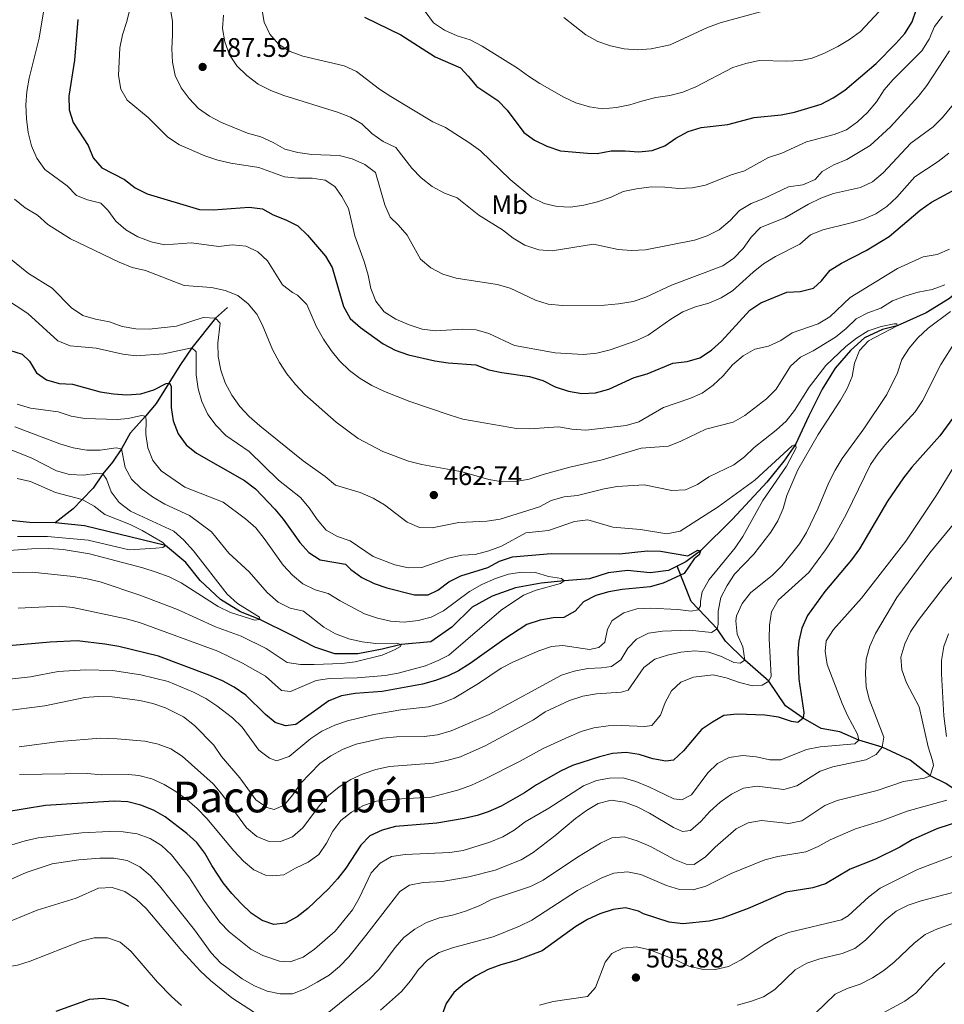
# Model space of a CAD drawing. Units: metres. Extents: x 628491 to 635430, y 702065 to 706822.
# Drawn here: x 630716 to 631061, y 705834 to 706201 of the extents above; entities that cross this region are included whole.
import ezdxf
from ezdxf.enums import TextEntityAlignment as Align

# ---------------------------------------------------------------- set-up
doc = ezdxf.new("R2010")
doc.units = ezdxf.units.M
doc.header["$MEASUREMENT"] = 0
doc.linetypes.add('DGN Style 3', pattern=[121.09594, 86.4971, -34.59884])
for name, color, linetype, lineweight in [('Altimetria', 7, 'Continuous', 0), ('Entidades rusticas', 7, 'Continuous', 0), ('Hidrografía', 7, 'Continuous', 0), ('Textos rotulacion', 7, 'Continuous', 0)]:
    doc.layers.add(name, color=color, linetype=linetype, lineweight=lineweight)
doc.styles.add('Style-Arial', font='txt')
doc.styles.add('Style-Arial Narrow', font='txt')
doc.styles.add('Style-Times New Roman', font='txt')

# ---------------------------------------------------------------- blocks, each defined once
blk = doc.blocks.new('5PATER')
at = {"layer": 'Altimetria', "linetype": 'Continuous', "lineweight": 0}
h = blk.add_hatch(color=250, dxfattribs=at)
edge = h.paths.add_edge_path()
edge.add_ellipse((0, 0), major_axis=(-1.1, -1.11), ratio=0.999422, start_angle=0, end_angle=360)

msp = doc.modelspace()

# ---------------------------------------------------------------- linework, layer by layer
at = {"layer": 'Altimetria', "color": 30, "linetype": 'Continuous', "lineweight": 0, "flags": 128}
for points, elevation in [([(630759.719, 706215.673), (630756.1, 706200.858), (630754.545, 706195.849), (630753.571, 706190.943), (630753.026, 706180.617), (630753.837, 706175.613), (630756.228, 706171.51), (630764.088, 706164.969), (630771.483, 706157.655), (630775.752, 706154.782), (630785.179, 706150.733), (630790.074, 706149.088), (630794.944, 706147.954), (630805.307, 706146.344), (630814.961, 706142.904), (630819.928, 706142.33), (630825.219, 706142.314), (630830.163, 706141.58), (630833.684, 706139.301), (630836.285, 706135.58), (630838.809, 706131.085), (630841.152, 706120.854), (630844.636, 706111.22), (630846.13, 706106.22), (630847.199, 706101.17), (630848.954, 706096.489), (630852.144, 706092.531), (630856.513, 706089.73), (630861.412, 706087.635), (630866.277, 706086.017), (630871.242, 706085.429), (630881.377, 706086.058), (630886.378, 706085.757), (630891.208, 706084.461), (630900.763, 706079.923), (630915.946, 706077.152), (630926.51, 706076.601), (630931.488, 706077.062), (630936.365, 706078.347), (630946.04, 706081.7), (630950.566, 706083.824), (630959.073, 706089.763), (630963.558, 706092.486), (630968.204, 706094.331), (630973.175, 706095.741), (630977.869, 706097.676), (630982.08, 706100.371), (630989.744, 706107.308), (630993.666, 706110.407), (630998.13, 706113.083), (631007.224, 706117.722), (631011.102, 706121.213), (631015.739, 706123.085), (631025.855, 706125.513), (631030.632, 706126.988), (631035.487, 706129.053), (631039.688, 706131.762), (631043.39, 706135.329), (631050.01, 706142.868), (631058.739, 706148.606), (631062.708, 706151.645)], 480), ([(630726.788, 706214.918), (630723.408, 706194.525), (630719.677, 706179.671), (630718.806, 706174.671), (630718.508, 706169.679), (630718.755, 706164.468), (630719.343, 706159.339), (630720.577, 706154.411), (630722.533, 706149.809), (630725.587, 706145.619), (630733.833, 706139.462), (630737.346, 706135.9), (630741.403, 706134.326), (630746.368, 706132.998), (630749.027, 706130.419), (630752.044, 706126.347), (630755.812, 706123.062), (630760.245, 706120.432), (630765.237, 706118.632), (630770.118, 706117.541), (630780.308, 706118.277), (630790.423, 706116.907), (630795.47, 706117.435), (630800.59, 706117.025), (630804.938, 706114.898), (630808.586, 706111.472), (630814.135, 706102.574), (630817.95, 706099.68), (630819.732, 706098.769), (630823.313, 706095.278), (630826.915, 706086.966), (630829.5, 706082.284), (630832.289, 706078.134), (630835.501, 706074.229), (630839.179, 706070.611), (630843.162, 706067.588), (630847.495, 706065.073), (630852.194, 706062.821), (630861.677, 706059.016), (630876.677, 706054.005), (630881.509, 706052.471), (630901.481, 706048.957), (630906.48, 706048.821), (630917.179, 706049.597)], 470), ([(630772.314, 706206.023), (630773.134, 706200.912), (630773.214, 706195.844), (630772.888, 706190.631), (630773.158, 706185.6), (630774.171, 706180.704), (630776.437, 706176.07), (630779.419, 706172.056), (630782.825, 706168.39), (630786.936, 706165.491), (630791.497, 706163.182), (630801.155, 706159.154), (630806.155, 706157.723), (630810.727, 706155.663), (630815.066, 706153.136), (630819.907, 706151.881), (630825.133, 706151.233), (630835.38, 706150.807), (630840.227, 706149.558), (630844.942, 706147.505), (630848.901, 706144.418), (630852.336, 706132.388), (630854.298, 706127.789), (630857.368, 706124.908), (630860.665, 706121.148), (630865.73, 706112.174), (630869.496, 706108.886), (630873.954, 706106.597), (630878.956, 706105.03), (630894.28, 706102.719), (630899.135, 706101.299), (630908.527, 706096.793), (630913.333, 706095.414), (630918.641, 706094.833), (630934.303, 706095.012), (630939.547, 706095.498), (630944.961, 706096.406), (630949.704, 706097.988), (630959.261, 706102.422), (630978.462, 706109.613), (630982.54, 706112.516), (630986.02, 706116.105), (630989.03, 706120.35), (630992.547, 706123.924), (631001.589, 706127.505), (631010.435, 706132.691), (631014.97, 706134.961)], 485), ([(630806.442, 706205.703), (630807.296, 706200.568), (630809.415, 706196.034), (630812.726, 706192.288), (630817.019, 706189.644), (630821.772, 706187.908), (630837.222, 706184.234), (630841.795, 706182.206), (630850.349, 706175.519), (630854.545, 706172.8), (630870.313, 706163.372), (630875.01, 706161.226), (630883.704, 706155.609), (630888.037, 706152.597), (630899.155, 706141.819), (630907.224, 706135.197), (630911.808, 706132.882), (630916.678, 706131.747), (630921.615, 706131.586), (630926.571, 706132.237), (630931.661, 706133.556), (630936.794, 706135.307), (630941.327, 706137.417), (630946.296, 706138.414), (630951.712, 706139.13), (630956.873, 706139.065), (630962.028, 706138.515), (630967.022, 706138.749), (630971.993, 706139.741), (630981.588, 706143.586), (630986.558, 706145.107), (630995.524, 706150.068), (631000.46, 706151.702), (631009.722, 706155.855), (631019.927, 706158.707), (631024.616, 706160.439), (631028.743, 706163.395), (631032.471, 706166.86), (631035.727, 706170.863), (631038.621, 706175.277), (631041.875, 706179.072), (631052.706, 706189.915), (631055.407, 706194.177), (631057.375, 706198.888), (631060.452, 706202.837)], 495), ([(630867.398, 706204.495), (630870.478, 706200.283), (630874.6, 706197.518), (630879.4, 706195.469), (630884.184, 706194.013), (630888.678, 706191.555), (630901.894, 706183.357), (630905.901, 706180.366), (630910.151, 706177.706), (630919.14, 706172.532), (630923.665, 706170.407), (630928.659, 706168.943), (630933.618, 706168.279), (630938.826, 706168.743), (630943.784, 706169.664), (630948.578, 706171.268), (630953.432, 706172.467), (630958.687, 706173.178), (630963.516, 706174.469), (630968.32, 706176.427), (630982.15, 706183.595), (630987.035, 706185.112), (630991.969, 706186.204), (631002.38, 706185.992), (631007.494, 706186.294), (631011.784, 706187.156), (631016.42, 706189.027), (631021.294, 706191.459), (631025.671, 706194.063), (631029.831, 706197.027), (631036.767, 706204.484)], 505), ([(631014.97, 706134.961), (631019.69, 706136.609), (631029.769, 706138.891), (631034.28, 706141.046), (631038.252, 706144.4), (631048.56, 706155.382), (631056.923, 706161.453), (631060.432, 706165.014), (631063.845, 706169.194), (631071.494, 706176.058), (631074.62, 706179.96), (631077.484, 706184.21), (631080.786, 706187.962), (631084.966, 706191.013), (631089.767, 706193.662), (631093.847, 706196.548), (631097.364, 706200.338), (631099.406, 706205.071)], 485), ([(630792.148, 706203.154), (630791.846, 706198.163), (630792.626, 706193.215), (630794.449, 706188.422), (630797.198, 706184.242), (630800.947, 706180.625), (630805.169, 706177.462), (630809.784, 706175.025), (630814.645, 706173.164), (630834.747, 706166.962), (630839.509, 706165.11), (630843.814, 706162.568), (630847.552, 706159.017), (630851.736, 706156.077), (630856.435, 706153.793), (630862.421, 706146.094), (630865.88, 706142.486), (630870.06, 706139.287), (630874.583, 706136.706), (630879.299, 706135.031), (630887.469, 706128.578), (630896.238, 706123.072), (630900.263, 706119.96), (630904.564, 706117.416), (630909.759, 706115.658), (630914.743, 706115.198), (630930.262, 706117.697), (630939.36, 706115.741), (630944.347, 706115.366), (630949.585, 706115.622), (630967.829, 706119.218), (630972.597, 706120.815), (630977.068, 706123.049), (630981.236, 706126.615), (630984.676, 706130.342), (630988.961, 706132.917), (630993.698, 706134.722), (631003.001, 706139.173), (631008.237, 706139.909), (631012.837, 706141.863), (631015.491, 706144.902), (631019.849, 706147.351), (631024.682, 706149.304), (631033.379, 706154.509), (631040.966, 706161.484), (631051.442, 706172.958), (631054.533, 706176.888), (631063.052, 706189.871)], 490), ([(630919.201, 706202.275), (630927.312, 706195.865), (630931.876, 706193.378), (630936.588, 706191.709), (630941.596, 706190.582), (630946.659, 706190.242), (630951.684, 706190.631), (630958.806, 706192.136), (630972.774, 706198.534), (630977.44, 706200.331), (630992.524, 706204.384)], 510), ([(630714.171, 706134.505), (630718.175, 706131.293), (630722.787, 706128.498), (630726.597, 706125.119), (630735.064, 706119.755), (630753.291, 706110.987), (630758.056, 706109.079), (630763.068, 706107.952), (630777.468, 706102.354), (630787.711, 706101.528), (630792.805, 706100.462), (630797.483, 706098.578), (630801.394, 706095.461), (630804.606, 706091.628), (630806.581, 706087.732), (630810.516, 706078.466), (630813.042, 706073.653), (630815.871, 706069.344), (630818.994, 706065.44), (630822.517, 706061.702), (630834.176, 706051.303), (630842.407, 706045.283), (630851.578, 706040.409), (630861.174, 706036.786), (630866.193, 706035.517), (630881.258, 706032.806), (630891.221, 706029.967), (630896.25, 706029.069), (630901.248, 706029.188), (630906.263, 706030.093), (630911.473, 706031.88), (630921.318, 706034.585), (630933.384, 706037.236), (630947.951, 706041.694), (630958.124, 706042.442), (630962.788, 706044.241), (630972.057, 706048.767), (630982.345, 706051.3), (630986.667, 706053.813), (630994.776, 706060.046), (630998.293, 706063.605), (631003.677, 706072.27), (631007.422, 706075.585), (631012.181, 706077.922), (631020.514, 706082.996)], 465), ([(630707.493, 706116.381), (630719.417, 706106.738), (630728.287, 706101.328), (630735.449, 706094.007), (630739.689, 706091.162), (630744.482, 706089.738), (630749.66, 706088.82), (630754.445, 706087.084), (630759.45, 706086.1), (630764.451, 706086.01), (630774.686, 706087.209), (630784.574, 706090.413), (630789.204, 706090.122), (630790.915, 706088.324), (630790.021, 706080.844), (630790.2, 706075.847), (630791.19, 706070.728), (630792.765, 706065.983), (630795.312, 706061.44), (630798.318, 706057.236), (630801.775, 706053.453), (630805.682, 706049.972), (630821.908, 706036.9), (630830.166, 706031.085), (630833.968, 706027.838), (630843.164, 706025.07), (630847.965, 706022.993), (630852.301, 706020.502), (630860.702, 706014.088), (630865.288, 706012.097), (630869.981, 706011.941), (630879.975, 706013.897), (630890.433, 706014.434), (630895.375, 706015.202), (630910.036, 706019.792), (630914.453, 706022.17), (630919.285, 706023.452), (630924.291, 706023.997), (630934.133, 706026.507), (630939.053, 706027.394)], 460), ([(630917.179, 706049.597), (630922.108, 706048.763), (630927.299, 706048.317), (630942.374, 706050.067), (630947.171, 706051.475), (630956.356, 706056.78), (630966.139, 706060.128), (630970.688, 706062.2), (630974.897, 706065.118), (630978.616, 706068.576), (630982.001, 706072.772), (630986.06, 706076.073), (630990.366, 706078.614), (630995.457, 706079.744), (631000.144, 706081.822), (631004.271, 706084.647), (631014.064, 706088.047), (631018.348, 706090.627), (631025.96, 706097.822), (631043.613, 706108.671), (631053.192, 706113.017), (631058.365, 706113.935), (631062.996, 706115.865)], 470), ([(631020.514, 706082.996), (631024.516, 706086.294), (631028.136, 706089.83), (631032.556, 706092.166), (631037.366, 706093.918), (631041.688, 706096.579), (631046.359, 706098.36), (631051.3, 706099.808), (631056.589, 706100.771), (631061.238, 706102.61)], 465), ([(630706.063, 706100.411), (630719.162, 706091.851), (630730.391, 706081.734), (630735.005, 706079.798), (630744.627, 706078.999), (630754.651, 706076.745), (630759.608, 706076.085), (630769.962, 706076.799), (630780.413, 706079.037), (630782.052, 706077.549), (630782.01, 706068.942), (630782.797, 706063.822), (630784.166, 706059.014), (630786.287, 706054.261), (630789.462, 706050.049), (630793.101, 706046.337), (630801.757, 706040.456), (630812.707, 706029.72), (630820.934, 706023.255), (630824.111, 706019.394), (630827.115, 706015.004), (630830.466, 706011.091), (630834.712, 706008.702), (630839.453, 706007.099), (630848.008, 706001.22), (630856.137, 705998.077), (630861.148, 705996.979), (630866.152, 705997.071), (630876.073, 706000.659), (630881.125, 706001.671), (630886.116, 706001.991), (630891.16, 706003.4), (630895.889, 706005.102), (630905.026, 706010.086), (630913.422, 706010.888), (630923.144, 706014.319), (630928.119, 706014.863), (630937.468, 706012.129)], 455), ([(631063.412, 706092.597), (631055, 706086.391), (631051.156, 706082.787), (631047.92, 706078.956), (631045.264, 706074.719), (631043.578, 706069.78), (631039.574, 706061.714), (631031.075, 706048.826), (631022.944, 706037.778), (631020.384, 706033.482), (631018.008, 706028.837), (631014.033, 706019.228), (631009.712, 706010.13), (631007.034, 706005.906), (631000.475, 705997.776), (630996.948, 705994.231), (630988.792, 705987.697), (630985.624, 705983.67), (630983.512, 705979.14), (630983.252, 705977.287), (630983.856, 705972.323), (630985.969, 705967.587), (630986.646, 705962.623), (630984.956, 705961.384), (630982.517, 705961.751), (630977.91, 705963.923), (630973.202, 705965.595), (630968.002, 705966.096), (630962.844, 705965.564), (630957.827, 705964.411), (630953.068, 705962.879), (630949.013, 705959.78), (630943.097, 705951.337), (630940.54, 705950.587), (630931.322, 705949.954), (630926.236, 705949.114), (630921.223, 705947.579), (630912.173, 705943.272), (630907.809, 705940.324), (630889.811, 705930.626), (630880.553, 705926.463), (630875.498, 705925.081), (630870.478, 705924.198), (630854.049, 705922.952), (630849.034, 705921.771), (630844.298, 705920.119), (630839.724, 705918.047), (630835.38, 705915.359), (630831.317, 705912.143), (630827.993, 705908.407), (630821.841, 705900.034), (630817.984, 705896.686), (630813.454, 705894.901), (630808.89, 705894.995), (630804.56, 705896.753), (630800.73, 705899.974), (630791.518, 705912.596), (630788.289, 705916.414), (630776.788, 705926.79), (630772.501, 705929.434), (630767.812, 705931.169), (630762.852, 705932.366), (630752.527, 705933.272), (630746.264, 705933.473), (630730.967, 705932.196), (630715.907, 705930.211)], 465), ([(630939.053, 706027.394), (630949.154, 706028.018), (630959.466, 706025.872), (630964.497, 706026.142), (630968.959, 706028.152), (630973.239, 706031.007), (630982.514, 706035.442), (630986.527, 706038.424), (630990.182, 706041.908), (630998.362, 706048.371), (631002.024, 706051.774), (631005.147, 706055.716), (631010.642, 706064.405), (631016.91, 706072.442), (631024.357, 706079.624), (631028.331, 706082.657), (631032.716, 706085.354), (631037.48, 706087.008), (631042.375, 706088.029), (631043.332, 706087.973), (631043.45, 706087.295), (631032.775, 706081.738), (631029.42, 706078.031), (631027.591, 706073.397), (631026.691, 706068.424), (631024.8, 706063.888), (631022.388, 706059.507), (631013.956, 706046.735), (631006.47, 706033.51), (631002.353, 706024.029), (631000.904, 706019.201), (630998.992, 706014.521), (630996.359, 706010.27), (630989.979, 706002.151), (630982.792, 705994.681), (630980.106, 705990.464), (630977.765, 705985.952), (630976.692, 705980.872), (630976.766, 705975.984), (630976.311, 705974.195), (630974.179, 705972.896), (630966.076, 705973.703), (630955.892, 705973.357), (630950.741, 705972.625), (630946.23, 705970.442), (630943.031, 705967.04), (630940.449, 705962.67), (630936.976, 705960.224), (630933.186, 705959.643), (630928.069, 705959.397), (630923.012, 705958.498), (630918.254, 705956.957), (630891.311, 705942.251), (630877.068, 705936.202), (630872.069, 705934.68), (630867.102, 705934.093), (630856.781, 705934.002), (630851.638, 705933.499), (630841.634, 705931.268), (630836.805, 705929.395), (630832.18, 705926.922), (630828.077, 705924.062), (630820.94, 705916.523), (630818.062, 705912.367), (630814.862, 705908.533), (630811.117, 705906.876), (630808.374, 705907.627), (630804.29, 705910.513), (630798.237, 705918.729), (630791.446, 705926.646), (630788.535, 705930.894), (630781.319, 705938.155), (630777.232, 705941.378), (630770.545, 705944.761), (630765.821, 705946.414), (630760.944, 705947.517), (630750.656, 705948.905), (630745.494, 705948.999), (630740.504, 705948.683), (630725.509, 705945.557), (630709.94, 705943.53)], 460), ([(631065.135, 706081.326), (631059.789, 706072.838), (631052.973, 706059.285), (631050.175, 706055.14), (631039.676, 706043.659), (631036.361, 706039.71), (631033.542, 706035.58), (631024.633, 706017.137), (631019.588, 706008.073), (631016.775, 706003.749), (631010.571, 705995.302), (630999.042, 705984.974), (630996.583, 705980.617), (630995.819, 705975.559), (630995.774, 705970.559), (630996.501, 705956.615), (630995.651, 705954.75), (630993.104, 705953.203), (630989.495, 705953.001), (630984.647, 705954.225), (630979.749, 705955.981), (630974.864, 705957.052), (630967.539, 705956.277), (630962.842, 705954.399), (630959.24, 705951.092), (630956.997, 705946.767), (630955.171, 705942.091), (630951.961, 705938.255), (630949.336, 705937.793), (630940.655, 705938.202), (630935.657, 705938.057), (630930.381, 705937.338), (630925.576, 705935.939), (630920.959, 705934.017), (630911.436, 705929.561), (630902.622, 705924.723), (630889.576, 705918.131), (630884.654, 705915.879), (630879.945, 705914.195), (630869.65, 705911.454), (630854.277, 705910.573), (630849.312, 705909.981), (630844.439, 705908.362), (630839.942, 705905.895), (630836.017, 705902.771), (630832.994, 705898.788)], 470), ([(630715.254, 706058.012), (630720.238, 706056.542), (630730.571, 706055.239), (630735.404, 706053.623), (630740.415, 706052.666), (630752.515, 706052.392), (630756.6, 706052.76), (630761.622, 706053.799), (630763.144, 706053.559), (630763.365, 706051.917), (630763.153, 706046.834), (630763.941, 706041.715), (630765.788, 706037.07), (630768.992, 706033.153), (630777.78, 706027.079), (630792.124, 706021.54), (630800.378, 706015.326), (630804.24, 706011.88), (630807.389, 706007.996)], 445), ([(630714.391, 706049.626), (630731.186, 706043.219), (630736.068, 706041.83), (630741.183, 706040.936), (630746.198, 706040.949), (630752.173, 706041.72), (630754.183, 706041.389), (630755.459, 706034.413), (630757.861, 706030.028), (630761.528, 706026.624), (630765.682, 706023.441), (630770.335, 706020.738), (630779.484, 706016.533), (630787.7, 706010.465), (630794.182, 706002.452), (630801.741, 705995.529), (630808.51, 705987.777), (630812.55, 705984.242), (630817.105, 705981.954), (630821.983, 705980.799), (630829.586, 705974.832), (630833.975, 705972.44), (630838.89, 705970.49), (630843.855, 705969.406), (630849.031, 705968.786), (630856.884, 705968.877), (630858.414, 705968.467), (630858.194, 705967.715), (630856.007, 705966.385), (630851.393, 705964.456), (630841.319, 705961.918), (630836.355, 705961.31), (630825.953, 705960.895), (630820.937, 705960.91), (630815.991, 705961.665), (630808.056, 705966.873), (630798.83, 705971.502), (630789.258, 705975.002), (630774.983, 705981.525), (630760.996, 705986.78), (630746.223, 705991.798), (630741.342, 705992.885), (630736.069, 705993.789), (630720.826, 705995.328), (630710.679, 705995.191)], 440), ([(630937.468, 706012.129), (630947.683, 706011.252), (630957.594, 706009.654), (630962.556, 706010.624), (630976.756, 706019.718), (630990.421, 706029.69), (631004.252, 706042.493), (631005.537, 706043.039), (631005.857, 706041.715), (631002.172, 706034.983), (630993.351, 706022.08), (630985.93, 706008.702), (630983.084, 706004.491), (630973.312, 705992.595), (630970.792, 705988.114), (630970.107, 705984.577), (630970.163, 705982.813), (630969.264, 705981.373), (630966.608, 705980.904), (630961.62, 705981.519), (630951.369, 705981.967), (630946.34, 705981.668), (630941.563, 705980.196), (630937.115, 705977.378), (630935.446, 705974.163), (630934.448, 705969.264), (630932.216, 705967.255), (630928.69, 705966.516), (630918.76, 705967.976), (630914.587, 705967.662), (630909.853, 705966.052), (630900.381, 705961.934), (630895.797, 705959.593), (630887.327, 705953.843), (630878.241, 705948.42), (630873.604, 705946.549), (630868.679, 705945.142), (630858.277, 705944.07), (630848.277, 705942.25), (630838.389, 705939.894), (630833.662, 705938.265), (630828.913, 705936.077), (630824.717, 705933.356), (630816.688, 705926.599), (630811.922, 705925.049), (630809.365, 705926.019), (630805.365, 705929.032), (630799.18, 705937.554), (630795.566, 705940.997), (630789.707, 705945.533), (630785.549, 705948.31), (630781.028, 705950.616), (630771.597, 705954.576), (630761.392, 705957.102), (630750.777, 705958.707), (630740.65, 705958.962), (630730.46, 705958.382), (630720.139, 705956.33), (630707.704, 705954.957)], 455), ([(630711.134, 706041.826), (630720.665, 706037.957), (630729.911, 706033.134), (630734.757, 706031.813), (630740.045, 706031.627), (630744.703, 706032.269), (630747.19, 706032.104), (630748.539, 706030.117), (630750.28, 706025.328), (630753.295, 706021.343), (630757.529, 706018.186), (630773.61, 706010.635), (630777.331, 706007.295), (630780.94, 706003.379), (630793.599, 705987.205), (630797.445, 705983.657), (630805.639, 705978.58), (630805.68, 705977.727), (630803.924, 705977.5), (630794.781, 705980.394), (630790.254, 705982.524), (630776.385, 705991.421), (630771.893, 705993.616), (630767.063, 705995.429), (630762.098, 705997.003), (630742.243, 706002.232), (630732.317, 706003.85), (630727.055, 706004.187), (630720.679, 706004.101), (630710.438, 706003.304)], 435), ([(631065.927, 706036.969), (631058.206, 706024.06), (631046.672, 706006.914), (631030.187, 705985.665), (631019.745, 705973.972), (631017.023, 705969.782), (631016.629, 705965.873), (631017.387, 705960.93), (631022.919, 705946.457), (631024.963, 705941.894), (631028.654, 705935.021), (631029.192, 705932.71), (631027.633, 705931.353), (631014.71, 705930.231), (631009.642, 705929.266), (631000.113, 705925.329), (630995.95, 705925.386), (630990.908, 705926.54), (630985.926, 705926.976), (630980.775, 705926.309), (630976.467, 705924.051), (630972.855, 705920.592), (630966.715, 705912.327), (630963.13, 705910.445), (630960.179, 705910.787), (630950.814, 705915.324), (630946.02, 705917.259), (630941.226, 705918.68), (630936.222, 705918.555), (630931.287, 705917.701), (630926.437, 705915.634), (630913.569, 705907.419)], 480), ([(630715.281, 706030.287), (630720.152, 706029.156), (630729.562, 706025.109), (630739.417, 706022.528), (630743.952, 706020.068), (630747.864, 706016.953), (630757.334, 706013.16), (630761.83, 706010.973), (630769.594, 706006.483), (630770.534, 706005.303), (630769.541, 706004.628), (630766.964, 706004.305), (630756.941, 706003.765), (630741.715, 706007.337), (630726.53, 706008.753), (630715.302, 706008.692)], 430), ([(631075.001, 706025.948), (631055.725, 706002.54), (631043.41, 705985.879), (631035.343, 705972.468), (631033.232, 705967.779), (631031.94, 705962.949), (631031.611, 705957.736), (631031.975, 705952.572), (631032.985, 705948.021)], 485), ([(630807.389, 706007.996), (630814.481, 705998.012), (630817.912, 705994.216), (630821.793, 705991.065), (630826.422, 705988.829), (630831.284, 705987.484), (630835.753, 705984.644), (630844.744, 705979.857), (630849.571, 705978.174), (630854.518, 705977.117), (630859.611, 705976.758), (630864.77, 705977.319), (630869.595, 705978.621), (630874.246, 705980.996), (630883.977, 705988.142), (630888.598, 705990.771), (630893.623, 705992.981), (630898.527, 705994.699), (630903.534, 705995.452), (630908.531, 705995.289), (630913.39, 705993.732), (630918.212, 705992.995), (630919.218, 705992.217), (630917.846, 705991.125), (630908.875, 705988.671), (630904.064, 705986.787), (630895.727, 705981.194), (630876.247, 705964.488), (630872.211, 705962.404), (630867.588, 705960.497), (630857.391, 705957.731), (630852.462, 705956.891), (630842.011, 705955.995), (630831.703, 705955.671), (630826.754, 705954.962), (630817.172, 705950.898), (630813.762, 705951.304), (630807.881, 705956.542), (630799.284, 705961.436), (630790.036, 705965.921), (630760.8, 705976.626), (630755.893, 705977.929), (630736.029, 705982.16), (630730.958, 705982.743), (630715.609, 705981.948)], 445), ([(631067.408, 705997.628), (631060.707, 705989.616), (631051.267, 705977.337), (631048.507, 705973.101), (631046.314, 705968.607), (631044.856, 705963.694), (631045.255, 705958.955), (631047.025, 705954.139), (631051.733, 705945.104), (631055.035, 705930.206), (631056.707, 705925.198), (631057.002, 705923.218), (631055.734, 705919.367), (631053.719, 705918.586), (631045.863, 705917.273), (631036.047, 705913.976), (631021.096, 705910.237), (631016.463, 705908.355), (631007.87, 705902.621), (631003.101, 705901.651), (630992.936, 705902.701), (630987.843, 705901.943), (630983.376, 705899.691), (630975.543, 705892.861), (630971.93, 705889.182), (630967.764, 705886.332), (630964.711, 705886.414), (630960.435, 705888.231), (630951.466, 705893.047), (630946.539, 705895.171), (630941.652, 705896.646), (630937.054, 705896.283), (630932.82, 705894.256), (630924.234, 705889.064), (630911.407, 705880.441), (630906.725, 705878.179), (630892.12, 705873.334), (630887.496, 705870.969), (630882.518, 705868.958), (630877.662, 705867.442), (630872.751, 705866.465), (630867.936, 705864.667), (630863.551, 705862.263), (630859.513, 705859.105), (630856.192, 705855.366), (630850.142, 705847.171), (630846.698, 705843.545), (630830.843, 705830.743)], 490), ([(631062.618, 705972.355), (631060.938, 705967.601), (631059.988, 705962.455), (631059.97, 705957.454), (631060.924, 705941.785), (631061.835, 705934.103)], 495), ([(631032.985, 705948.021), (631038.45, 705933.894), (631037.889, 705930.163), (631035.683, 705927.435), (631031.765, 705925.367), (631019.436, 705922.808), (631014.73, 705921.115), (631006.072, 705915.698), (631001.246, 705914.38), (630991.318, 705915.587), (630986.168, 705914.827), (630981.72, 705912.543), (630977.502, 705909.566), (630973.623, 705906.103), (630970.243, 705902.322), (630966.329, 705898.971), (630963.378, 705898.715), (630960.032, 705900.15), (630951.087, 705905.448), (630946.529, 705907.793), (630941.797, 705909.617), (630936.835, 705910.291), (630931.971, 705909.142), (630927.577, 705906.485), (630923.494, 705903.502), (630915.834, 705897.012), (630907.652, 705890.823), (630903.282, 705888.077), (630893.582, 705884.192), (630883.673, 705881.692), (630873.813, 705879.967), (630866.615, 705879.676), (630861.59, 705878.694), (630857.974, 705876.269), (630845.313, 705859.875), (630838.914, 705851.902), (630835.5, 705848.234), (630831.622, 705845.075), (630827.137, 705842.414), (630822.678, 705839.924), (630817.925, 705838.043), (630813.364, 705838.08), (630808.478, 705839.141), (630803.81, 705841.041), (630799.162, 705843.667), (630791.036, 705849.714), (630787.579, 705853.331), (630781.356, 705861.987), (630768.372, 705878.403), (630764.825, 705882.25), (630761.027, 705885.499), (630756.237, 705887.821), (630751.323, 705888.765), (630746.091, 705888.675), (630738.244, 705888.096), (630728.27, 705886.613), (630718.523, 705883.377), (630709.071, 705879.087)], 485), ([(630832.994, 705898.788), (630830.609, 705894.362), (630827.735, 705890.121), (630823.717, 705887.164), (630819.062, 705885.002), (630814.708, 705882.542), (630810.481, 705882.14), (630807.907, 705882.329), (630803.45, 705884.366), (630799.662, 705887.63), (630796.072, 705891.384), (630785.976, 705903.472), (630782.405, 705907.233), (630778.572, 705910.497), (630774.349, 705913.599), (630770.034, 705916.213), (630765.402, 705918.326), (630760.552, 705919.543), (630756.694, 705919.874), (630746.597, 705919.841), (630741.46, 705920.253), (630716.031, 705919.915)], 470), ([(630913.569, 705907.419), (630904.713, 705902.224), (630900.671, 705899.18), (630896.338, 705896.683), (630891.516, 705894.721), (630881.648, 705891.606), (630876.672, 705890.763), (630859.932, 705890.128), (630854.814, 705889.312), (630850.599, 705886.887), (630847.225, 705883.191), (630842.825, 705873.748), (630840.248, 705869.462), (630833.893, 705861.517), (630826.187, 705854.712), (630821.853, 705851.825), (630817.066, 705850.028), (630813.092, 705850.322), (630806.811, 705852.356), (630802.434, 705854.776), (630794.286, 705861.258), (630790.818, 705864.887), (630784.853, 705873.022), (630779.269, 705881.749), (630772.747, 705889.984), (630769.05, 705893.397), (630764.794, 705896.019), (630759.955, 705897.824), (630754.762, 705898.548), (630749.678, 705898.649), (630739.303, 705898.122), (630723.036, 705896.286), (630718.156, 705895.194), (630713.272, 705893.675)], 480), ([(631061.954, 705910.339), (631047.259, 705906.222), (631037.674, 705902.628), (631027.931, 705899.624), (631018.506, 705895.605), (631013.973, 705893.026), (631009.369, 705891.068), (630998.991, 705889.343), (630994.14, 705888.127), (630981.499, 705882.989), (630972.138, 705878.308), (630967.344, 705876.885), (630962.256, 705877.006), (630957.477, 705878.476), (630947.851, 705882.668), (630942.928, 705883.556), (630937.816, 705883.093), (630933.295, 705881.399), (630924.179, 705876.601), (630907.183, 705865.525), (630902.63, 705863.32), (630892.751, 705859.391), (630877.649, 705855.246), (630872.63, 705853.552), (630868.372, 705850.84), (630864.966, 705847.178), (630861.955, 705842.897), (630858.552, 705838.975), (630850.708, 705832.034)], 495), ([(631075.494, 705893.661), (631051.114, 705884.451), (631037.088, 705877.55), (631032.875, 705874.319), (631025.142, 705867.243), (631022.73, 705865.751), (631002.926, 705861.009), (630998.311, 705859.084), (630993.825, 705856.553), (630985.325, 705850.761), (630980.626, 705848.341), (630975.77, 705847.142), (630970.646, 705847.291), (630965.781, 705848.444), (630961.106, 705850.636), (630951.268, 705854.452), (630946.225, 705855.635), (630941.147, 705855.163), (630937.087, 705853.087), (630934.56, 705849.917), (630930.999, 705840.428), (630927.996, 705837.093), (630915.164, 705835.236), (630910.081, 705833.83)], 505), ([(630811.812, 705825.925), (630795.288, 705836.557), (630787.366, 705843.019), (630783.491, 705846.647), (630776.636, 705854.095), (630763.311, 705869.897), (630759.693, 705873.347), (630755.4, 705876.213), (630750.629, 705877.721), (630745.537, 705877.477), (630737.194, 705873.8), (630722.679, 705869.254), (630713.04, 705865.316)], 490), ([(631077.431, 705879.434), (631052.421, 705872.847), (631047.544, 705871.16), (631043.093, 705868.884), (631038.96, 705865.627), (631031.701, 705858.118), (631027.75, 705855.054), (631023.004, 705853.097), (631014.624, 705851.199), (631009.743, 705849.597), (631005.437, 705847.048), (630997.825, 705839.678), (630993.588, 705837.022), (630988.777, 705835.186), (630983.755, 705833.829)], 510), ([(631076.875, 705867.035), (631068.277, 705865.401), (631063.444, 705864.119), (631058.509, 705862.339), (631053.975, 705860.231), (631049.809, 705857.002), (631042.35, 705849.937), (631038.457, 705846.758), (631034.22, 705844.102), (631029.665, 705841.758), (631024.873, 705840.064), (631020.306, 705838.027), (631012.895, 705830.798)], 515), ([(630776.558, 705833.807), (630772.733, 705837.088), (630767.553, 705842.412), (630757.575, 705854.064), (630753.628, 705857.322), (630748.927, 705859.034), (630743.974, 705858.995), (630739.118, 705857.799), (630720.114, 705850.326), (630715.352, 705848.795), (630705.165, 705847.129), (630695.059, 705846.358), (630689.956, 705846.398), (630674.92, 705849.18), (630669.949, 705849.725), (630659.071, 705852.864), (630649.618, 705856.405), (630644.556, 705857.865), (630639.638, 705858.235)], 495), ([(631061.302, 705849.616), (631057.516, 705846.07), (631050.407, 705838.303), (631046.402, 705835.308), (631023.588, 705822.995)], 520)]:
    msp.add_lwpolyline(points, dxfattribs=dict(at, elevation=elevation))
at = {"layer": 'Altimetria', "color": 30, "linetype": 'Continuous', "lineweight": 30, "flags": 128}
for points, elevation in [([(630844.82, 706202.444), (630858.317, 706195.821), (630871.163, 706187.658), (630880.608, 706183.477), (630883.489, 706180.453), (630886.643, 706176.501), (630894.558, 706171.297), (630898.046, 706167.714), (630904.216, 706159.452), (630908.246, 706156.492), (630912.743, 706154.265), (630917.883, 706152.557), (630928.006, 706151.644), (630931.633, 706151.622), (630936.776, 706152.525), (630941.988, 706152.576), (630947.138, 706152.14), (630952.113, 706152.623), (630956.868, 706154.391), (630960.957, 706157.308), (630965.514, 706159.751), (630970.343, 706161.289), (630980.345, 706162.374), (630990.173, 706164.972), (631000.268, 706166.005), (631005.183, 706166.92), (631015.073, 706170.024), (631019.615, 706172.295), (631023.903, 706175.19), (631035.617, 706185.185), (631043.044, 706192.565), (631046.395, 706196.345), (631049.039, 706200.632), (631050.748, 706205.387)], 500), ([(630737.902, 706201.528), (630736.547, 706186.372), (630734.534, 706172.949), (630734.634, 706167.911), (630736.142, 706163.143), (630741.713, 706154.602), (630743.563, 706149.904), (630746.848, 706146.187), (630755.316, 706141.921), (630759.195, 706138.766), (630763.734, 706136.575), (630783.21, 706130.695), (630788.374, 706130.544), (630801.746, 706131.557), (630806.704, 706130.928), (630810.718, 706128.683), (630815.45, 706126.859), (630819.949, 706124.539), (630823.531, 706121.05), (630830.205, 706113.321)], 475), ([(630830.205, 706113.321), (630832.688, 706108.981), (630836.969, 706094.525), (630839.45, 706090.049), (630843.305, 706086.603), (630851.756, 706080.506), (630856.185, 706078.187), (630861.211, 706076.458), (630871.063, 706074.224), (630876.012, 706073.511), (630886.321, 706072.764), (630891.113, 706070.885), (630896.009, 706069.872), (630906.277, 706068.394), (630911.31, 706066.841), (630915.953, 706064.5), (630920.9, 706062.942), (630925.827, 706062.086), (630930.952, 706062.287), (630935.972, 706063.677), (630945.314, 706067.943), (630950.253, 706069.376), (630959.799, 706073.368), (630965.108, 706073.928), (630969.89, 706075.38), (630974.176, 706078.228), (630977.928, 706081.56), (630988.491, 706093.117), (630992.675, 706095.856), (631002.329, 706099.851), (631007.321, 706100.118), (631012.229, 706101.381), (631015.237, 706104.005), (631018.522, 706107.981), (631022.723, 706110.691), (631031.898, 706115.434), (631040.477, 706120.646), (631052.049, 706130.486), (631056.247, 706133.355), (631065.475, 706138.332)], 475), ([(630712.3, 706078.249), (630717.132, 706076.715), (630719.796, 706074.05), (630722.419, 706069.793), (630726.112, 706067.145), (630730.906, 706065.808), (630735.903, 706065.546), (630746.216, 706062.669), (630751.149, 706061.857), (630756.173, 706061.525), (630761.408, 706061.974), (630766.208, 706063.371), (630770.742, 706065.785), (630771.989, 706065.93), (630772.669, 706064.823), (630772.708, 706056.855), (630773.466, 706051.783), (630775.262, 706047.025), (630778.281, 706042.896)], 450), ([(631069.233, 706059.617), (631059.376, 706046.193), (631048.995, 706034.589), (631045.889, 706030.527), (631039.902, 706021.816), (631029.415, 706004.045), (631026.481, 705999.995), (631016.442, 705988.206), (631010.094, 705979.181), (631007.953, 705974.52), (631006.835, 705969.646), (631006.414, 705965.612), (631006.779, 705955.496), (631008.697, 705943.012), (631008.427, 705940.919), (631006.423, 705939.341), (631004.01, 705939.738), (630999.25, 705941.27), (630994.171, 705942.013)], 475), ([(630778.281, 706042.896), (630782.172, 706039.755), (630800.025, 706029.588), (630804.107, 706026.506), (630811.288, 706018.951), (630814.49, 706015.11), (630820.667, 706006.409), (630824.037, 706002.695), (630828.23, 705999.959), (630837.751, 705998.368), (630839.73, 705996.326), (630843.772, 705993.383), (630848.394, 705991.22), (630853.137, 705989.586), (630863.491, 705986.896), (630868.493, 705986.905), (630872.126, 705988.651), (630876.223, 705991.754), (630880.679, 705994.026), (630890.754, 705997.097), (630895.198, 705999.504), (630900.053, 706001.048), (630914.381, 706002.335), (630939.874, 706002.242), (630950.26, 706003.404), (630955.259, 706003.282), (630965.396, 706001.51), (630969.114, 706003.597), (630970.069, 706003.301), (630969.651, 706001.914), (630967.761, 706000.313), (630963.976, 705994.888), (630956.139, 705991.348), (630951.336, 705989.954), (630940.9, 705988.878), (630935.867, 705988.066), (630931.054, 705986.714), (630926.443, 705984.374), (630923.364, 705980.826), (630919.085, 705978.541), (630915.188, 705978.41), (630910.274, 705977.489), (630905.398, 705975.847), (630896.747, 705970.23), (630884.236, 705961.365), (630879.839, 705958.589), (630875.938, 705956.749), (630871.266, 705954.958), (630866.446, 705953.624), (630851.371, 705950.924), (630841.324, 705950.1), (630836.233, 705949.314), (630831.538, 705947.407), (630819.228, 705938.523), (630815.345, 705938.08), (630811.496, 705939.32), (630807.903, 705942.339), (630800.462, 705949.532), (630796.218, 705952.463), (630791.81, 705954.823), (630787.12, 705956.84), (630767.887, 705964.044), (630753.095, 705967.716), (630747.913, 705968.517), (630737.659, 705969.737), (630727.545, 705969.311), (630712.118, 705967.97)], 450), ([(630994.171, 705942.013), (630983.847, 705942.473), (630978.885, 705941.871), (630974.616, 705939.493), (630970.472, 705936.694), (630963.761, 705928.799), (630960.084, 705925.26), (630957.226, 705924.838), (630952.305, 705925.716), (630947.302, 705927.382), (630942.35, 705928.079), (630937.286, 705927.698), (630932.425, 705926.523), (630922.426, 705923.251), (630917.902, 705921.119), (630908.944, 705916.121), (630904.448, 705913.127), (630895.803, 705908.094), (630890.973, 705905.954), (630886.821, 705904.615), (630881.936, 705903.546), (630871.796, 705901.769), (630856.37, 705900.58), (630851.353, 705899.121), (630846.811, 705896.994), (630843.445, 705893.498), (630837.789, 705885.027), (630834.697, 705881.053), (630831.374, 705877.316), (630823.692, 705869.925), (630819.712, 705866.77), (630815.312, 705864.398), (630811.011, 705864.015), (630806.641, 705865.429), (630802.446, 705868.152), (630798.734, 705871.758), (630795.263, 705875.489), (630792.078, 705879.564), (630787.858, 705885.963), (630785.261, 705890.531), (630782.21, 705894.492), (630778.476, 705897.92), (630770.416, 705904.15), (630766.025, 705906.589), (630761.345, 705908.501), (630756.484, 705909.674), (630751.396, 705910.016), (630725.808, 705908.293), (630710.608, 705905.921)], 475), ([(631067.883, 705902.749), (631058.286, 705899.666), (631049.047, 705895.496), (631044.509, 705892.849), (631035.425, 705888.304), (631025.908, 705884.547), (631016.788, 705879.122)], 500), ([(631016.788, 705879.122), (631012.009, 705877.648), (631001.98, 705875.989), (630987.894, 705869.962), (630978.227, 705866.271), (630973.293, 705865.179), (630963.566, 705864.198), (630958.466, 705864.78), (630948.895, 705867.892), (630946.982, 705868.958), (630942.127, 705870.172), (630937.496, 705869.499), (630932.557, 705867.923), (630928.003, 705865.859), (630923.584, 705863.216), (630911.113, 705854.2), (630901.391, 705850.582), (630895.659, 705848.911), (630890.976, 705847.159), (630886.439, 705844.803), (630882.062, 705841.98), (630878.087, 705838.635), (630875.305, 705834.478), (630872.841, 705828.039)], 500), ([(630756.841, 705833.379), (630752.125, 705835.46), (630747.121, 705836.416), (630742.136, 705836.026), (630729.583, 705831.481)], 500)]:
    msp.add_lwpolyline(points, dxfattribs=dict(at, elevation=elevation))
at = {"layer": 'Hidrografía', "color": 142, "linetype": 'DGN Style 3', "lineweight": 25}
for points in [[(631080.31, 706116.471, 463.975), (631075.663, 706110.007, 463.52), (631070.096, 706103.699, 463.121), (631062.989, 706097.431, 462.609), (631054.242, 706092.081, 461.897), (631043.45, 706087.295, 460), (631037.99, 706085.864, 459.544), (631031.243, 706082.776, 459.203), (631026.054, 706078.11, 458.548), (631020.387, 706071.512, 457.666), (631015.522, 706063.642, 457.21), (631010.558, 706053.687, 456.442), (631005.537, 706043.039, 455), (631001.246, 706036.849, 454.231), (630994.814, 706028.989, 453.406), (630982.027, 706015.21, 451.698), (630970.069, 706003.301, 450), (630964.677, 705999.28, 449.601), (630961.445, 705997.67, 449.301)], [(630793.649, 706094.088, 462.967), (630789.204, 706090.122, 460), (630780.413, 706079.037, 455), (630775.941, 706072.467, 452.324), (630767.082, 706058.342, 447.239), (630763.144, 706053.559, 445), (630757.378, 706047.241, 442.552), (630754.183, 706041.389, 440), (630750.747, 706036.379, 437.836), (630747.19, 706032.104, 435), (630743.543, 706026.742, 432.353), (630739.417, 706022.528, 430), (630736.165, 706019.037, 428.52), (630729.352, 706013.752, 427.381)], [(630729.352, 706013.752, 427.381), (630719.799, 706013.92, 426.698), (630710.231, 706014.97, 425), (630702.379, 706015.305, 424.487), (630692.66, 706014.752, 424.032), (630682.559, 706013.269, 423.32), (630674.623, 706012.974, 422.438), (630662.261, 706015.257, 421.385), (630641.492, 706010.365, 418.258), (630629.841, 706006.563, 417.389), (630619.765, 706005.068, 416.694), (630612.547, 706005.144, 415.999), (630607.158, 706006.026, 415.304), (630598.991, 706008.993, 414.783), (630593.955, 706011.674, 414.609), (630576.235, 706025.552, 411.656), (630559.067, 706037.321, 409.571), (630553.133, 706039.057, 408.925)], [(630961.445, 705997.67, 449.301), (630958.221, 705996.064, 449.003), (630951.314, 705995.105, 448.377), (630942.919, 705996.069, 447.865), (630935.639, 705995.178, 447.239), (630928.652, 705992.933, 446.271), (630919.218, 705992.217, 445), (630910.626, 705991.348, 444.373), (630901.108, 705989.58, 443.605), (630892.455, 705986.428, 442.979), (630884.984, 705982.394, 442.808), (630877.368, 705974.847, 441.954), (630869.478, 705969.453, 441.243), (630858.414, 705968.467, 440), (630851.349, 705966.645, 439.402), (630842.339, 705964.987, 438.633), (630833.679, 705964.941, 437.95), (630826.239, 705967.376, 437.438), (630817.822, 705971.759, 436.641), (630805.68, 705977.727, 435), (630798.534, 705980.546, 434.174), (630791.076, 705985.146, 433.491), (630783.496, 705992.275, 432.694), (630778.104, 705998.94, 431.755), (630770.534, 706005.303, 430), (630740.348, 706012.628, 428.007), (630729.352, 706013.752, 427.381)], [(631114.759, 705910.119, 512.672), (631105.271, 705908.554, 510), (631098.286, 705906.252, 506.869), (631092.262, 705905.336, 505), (631085.227, 705905.254, 502.011), (631073.278, 705909.647, 496.812), (631068.659, 705911.867, 495), (631061.622, 705916.572, 491.926), (631055.734, 705919.367, 490), (631048.326, 705925.279, 487.751), (631037.889, 705930.163, 485), (631029.192, 705932.71, 480), (631022.117, 705935.846, 478.292), (631015.108, 705937.019, 476.726), (631008.427, 705940.919, 475), (631001.794, 705945.529, 472.893), (630995.651, 705954.75, 470), (630986.646, 705962.623, 465), (630979.472, 705969.601, 461.84), (630976.311, 705974.195, 460), (630971.929, 705978.799, 457.41), (630966.636, 705984.466, 452.495), (630961.445, 705997.67, 449.301)]]:
    msp.add_polyline3d(points, dxfattribs=at)

# ---------------------------------------------------------------- block references
at = {"layer": 'Altimetria', "color": 250, "linetype": 'Continuous', "lineweight": 0}
for p in [(630784.392, 706183.85, 487.588), (630870.647, 706024.154, 462.74), (630946.023, 705844.178, 505.877)]:
    msp.add_blockref('5PATER', p, dxfattribs=at)

# ---------------------------------------------------------------- texts
at = {"layer": 'Altimetria', "color": 250, "linetype": 'Continuous', "lineweight": 0, "style": 'Style-Arial'}
for s, p in [('487.59', (630788.142, 706187.6, 487.588)), ('462.74', (630874.397, 706027.904, 462.74)), ('505.88', (630949.773, 705847.928, 505.877))]:
    msp.add_text(s, height=7, dxfattribs=at).set_placement(p)
at = {"layer": 'Entidades rusticas', "color": 92, "linetype": 'Continuous', "lineweight": 0, "style": 'Style-Arial Narrow'}
msp.add_text('Mb', height=7, dxfattribs=at).set_placement((630898.925, 706132.487, 492.748), align=Align.MIDDLE_CENTER)
at = {"layer": 'Textos rotulacion', "color": 250, "linetype": 'Continuous', "lineweight": 0, "style": 'Style-Times New Roman'}
msp.add_text('Paco de Ibón', height=11.5, dxfattribs=at).set_placement((630820.79, 705911.538, 461.303), align=Align.MIDDLE_CENTER)

doc.saveas('drawing.dxf')
